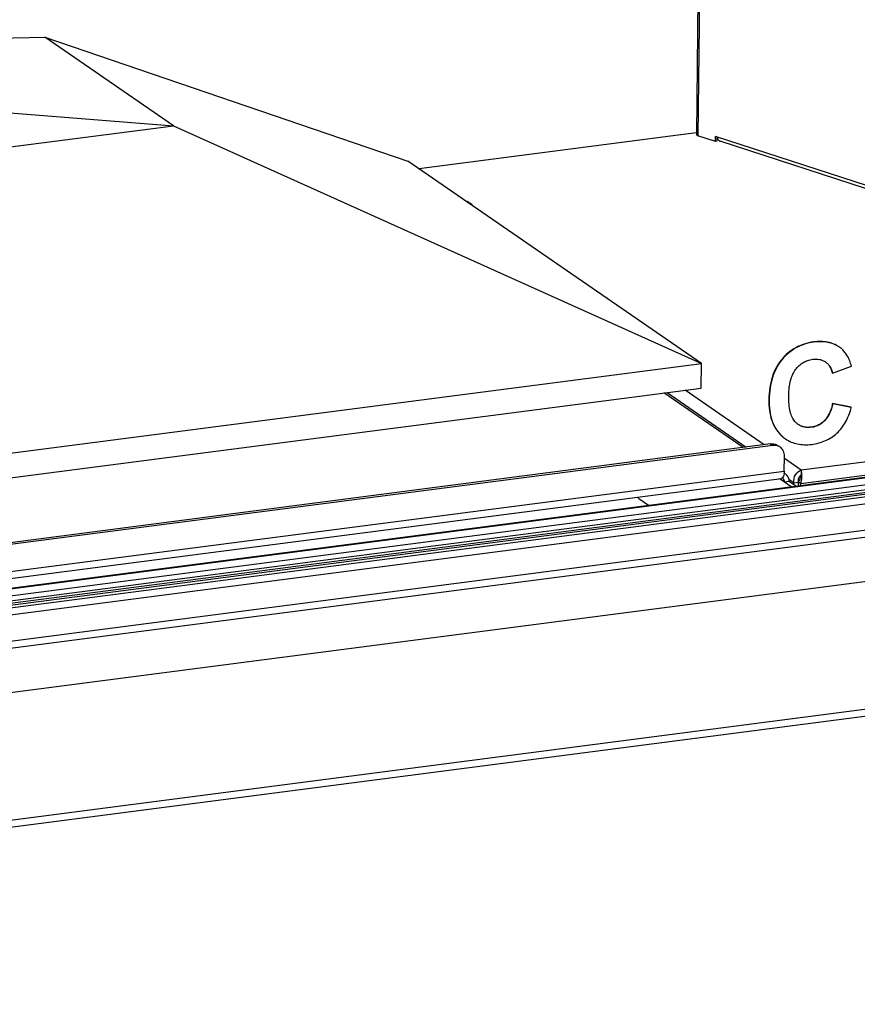
# Model space of a CAD drawing. Units: millimetres. Extents: x 0 to 4200, y 0 to 2970.
# Drawn here: x 3397 to 3720, y 1557 to 1937 of the extents above; entities that cross this region are included whole.
import ezdxf

# ---------------------------------------------------------------- set-up
doc = ezdxf.new("R2010")
doc.units = ezdxf.units.MM
doc.header["$LTSCALE"] = 231
for name, color, linetype in [('BR100GO080030TEKEN', 7, 'CONTINUOUS'), ('COSYFLAME-LOGOTEKEN', 7, 'CONTINUOUS'), ('INCA058-00000050TEKEN', 7, 'CONTINUOUS'), ('INCA062-00007550TEKEN', 7, 'CONTINUOUS'), ('INCA081-00012050TEKEN', 7, 'CONTINUOUS'), ('INCA088-08500050TEKEN', 7, 'CONTINUOUS'), ('INCA089-08509000TEKEN', 7, 'CONTINUOUS'), ('INCA091-00000000TEKEN', 7, 'CONTINUOUS'), ('INCA423-00012000TEKEN', 7, 'CONTINUOUS'), ('INCA426-00012000TEKEN', 7, 'CONTINUOUS'), ('INCA454-00012000TEKEN', 7, 'CONTINUOUS')]:
    doc.layers.add(name, color=color, linetype=linetype)

msp = doc.modelspace()

# ---------------------------------------------------------------- linework, layer by layer
at = {"layer": 'BR100GO080030TEKEN', "color": 5, "linetype": 'Continuous'}
for p, q in [((3385.96, 1929.8), (3406.83, 1930.23)), ((3406.83, 1930.23), (3546.73, 1882.4)), ((3456.37, 1896.05), (3406.83, 1930.23)), ((3263.56, 1911.25), (3456.37, 1896.05)), ((3124.24, 1852.89), (3456.37, 1896.05)), ((3456.37, 1896.05), (3659.86, 1804.36)), ((3659.86, 1804.36), (3546.73, 1882.4)), ((3046.48, 1724.66), (3659.86, 1804.36)), ((3659.75, 1794.84), (3659.86, 1804.36)), ((3046.38, 1715.14), (3659.75, 1794.84))]:
    msp.add_line(p, q, dxfattribs=at)
at = {"layer": 'COSYFLAME-LOGOTEKEN', "color": 5, "linetype": 'Continuous'}
for p, q in [((3703.22, 1812.59), (3703.12, 1812.66)), ((3690.82, 1805.71), (3690.71, 1805.79)), ((3707.63, 1804.98), (3707.63, 1804.97)), ((3707.63, 1804.98), (3707.63, 1804.97)), ((3707.66, 1804.96), (3707.73, 1804.91)), ((3710.39, 1800.59), (3710.29, 1800.66)), ((3710.39, 1800.59), (3717.69, 1803.35)), ((3685.96, 1790.36), (3685.86, 1790.43)), ((3717.51, 1787.5), (3710.41, 1788.93)), ((3710.51, 1788.86), (3710.41, 1788.93)), ((3717.62, 1787.42), (3710.51, 1788.86)), ((3717.62, 1787.42), (3717.51, 1787.5)), ((3707.41, 1782.35), (3707.3, 1782.42)), ((3702.35, 1779.74), (3702.24, 1779.81)), ((3690.47, 1776.79), (3690.37, 1776.86))]:
    msp.add_line(p, q, dxfattribs=at)
for centre, radius, start, end in [((3706.62, 1801.39), 11.26, 55.3969, 56.0348), ((3706.46, 1801.18), 11.53, 48.9262, 55.3629), ((3704.18, 1799.92), 6.11, 55.397, 55.6604), ((3700.13, 1798.3), 10.51, 12.5397, 13.0589), ((3700.92, 1786.25), 6.6, 234.9944, 235.3969), ((3700.54, 1787.14), 14.46, 225.3204, 225.8128), ((3699.63, 1786.05), 13.02, 224.7827, 225.3208), ((3699.54, 1785.78), 12.77, 234.834, 235.3968)]:
    msp.add_arc(centre, radius, start, end, dxfattribs=at)
for points, knots in [([(3703.12, 1812.66), (3701.89, 1812.5), (3699.49, 1811.98), (3696.14, 1810.55), (3693.16, 1808.48), (3691.48, 1806.74), (3690.71, 1805.79)], [0, 0, 0, 0, 0.257374, 0.50334, 0.747627, 1, 1, 1, 1]), ([(3703.22, 1812.59), (3701.99, 1812.43), (3699.59, 1811.91), (3696.24, 1810.48), (3693.27, 1808.41), (3691.59, 1806.66), (3690.82, 1805.71)], [0, 0, 0, 0, 0.257374, 0.50334, 0.747627, 1, 1, 1, 1]), ([(3712.91, 1810.73), (3712.26, 1811.18), (3710.85, 1811.95), (3708.47, 1812.65), (3705.86, 1812.9), (3704.05, 1812.78), (3703.12, 1812.66)], [0, 0, 0, 0, 0.231832, 0.469859, 0.723363, 1, 1, 1, 1]), ([(3712.91, 1810.73), (3712.26, 1811.17), (3710.86, 1811.91), (3708.51, 1812.59), (3705.93, 1812.83), (3704.15, 1812.71), (3703.22, 1812.59)], [0, 0, 0, 0, 0.231666, 0.469825, 0.723465, 1, 1, 1, 1]), ([(3717.69, 1803.35), (3717.5, 1804.04), (3717.07, 1805.35), (3716.24, 1807.15), (3715.24, 1808.66), (3714.45, 1809.5), (3714.04, 1809.87)], [0, 0, 0, 0, 0.285924, 0.544655, 0.780696, 1, 1, 1, 1]), ([(3690.71, 1805.79), (3689.92, 1804.81), (3688.5, 1802.65), (3686.99, 1798.97), (3686.08, 1794.85), (3685.87, 1791.94), (3685.86, 1790.43)], [0, 0, 0, 0, 0.23083, 0.469345, 0.723514, 1, 1, 1, 1]), ([(3690.82, 1805.71), (3690.02, 1804.73), (3688.6, 1802.58), (3687.09, 1798.9), (3686.18, 1794.78), (3685.98, 1791.87), (3685.96, 1790.36)], [0, 0, 0, 0, 0.23083, 0.469345, 0.723514, 1, 1, 1, 1]), ([(3696.16, 1802.08), (3696.57, 1802.62), (3697.47, 1803.61), (3699.06, 1804.79), (3700.84, 1805.6), (3702.12, 1805.89), (3702.78, 1805.97)], [0, 0, 0, 0, 0.258686, 0.504576, 0.748088, 1, 1, 1, 1]), ([(3702.78, 1805.97), (3703.65, 1806.09), (3704.97, 1806.08), (3706.59, 1805.59), (3707.3, 1805.2), (3707.63, 1804.98)], [0, 0, 0, 0, 0.52147, 0.762091, 1, 1, 1, 1]), ([(3707.73, 1804.91), (3708.06, 1804.67), (3708.68, 1804.13), (3709.71, 1802.78), (3710.17, 1801.54), (3710.37, 1800.68)], [0, 0, 0, 0, 0.238641, 0.479119, 1, 1, 1, 1]), ([(3707.73, 1804.9), (3708.06, 1804.66), (3708.68, 1804.09), (3709.67, 1802.72), (3710.1, 1801.49), (3710.29, 1800.66)], [0, 0, 0, 0, 0.244576, 0.492064, 1, 1, 1, 1]), ([(3693.55, 1791.92), (3693.56, 1792.98), (3693.66, 1794.97), (3694.14, 1797.76), (3694.93, 1800.13), (3695.72, 1801.5), (3696.16, 1802.08)], [0, 0, 0, 0, 0.298711, 0.561475, 0.792873, 1, 1, 1, 1]), ([(3685.86, 1790.43), (3685.84, 1789.02), (3685.97, 1786.35), (3686.78, 1782.61), (3688.2, 1779.4), (3689.6, 1777.63), (3690.37, 1776.86)], [0, 0, 0, 0, 0.288035, 0.544312, 0.777705, 1, 1, 1, 1]), ([(3685.96, 1790.36), (3685.95, 1788.96), (3686.07, 1786.32), (3686.86, 1782.61), (3688.26, 1779.42), (3689.63, 1777.64), (3690.39, 1776.88)], [0, 0, 0, 0, 0.287877, 0.544258, 0.777803, 1, 1, 1, 1]), ([(3695.91, 1781.95), (3695.47, 1782.44), (3694.71, 1783.68), (3693.99, 1785.95), (3693.59, 1788.75), (3693.53, 1790.8), (3693.55, 1791.92)], [0, 0, 0, 0, 0.187803, 0.411236, 0.680082, 1, 1, 1, 1]), ([(3710.41, 1788.93), (3710.27, 1788.34), (3709.66, 1786.02), (3708.56, 1783.73), (3707.3, 1782.42)], [0, 0, 0, 0, 0.248924, 1, 1, 1, 1]), ([(3710.51, 1788.86), (3710.36, 1788.18), (3709.73, 1785.85), (3708.6, 1783.59), (3707.41, 1782.35)], [0, 0, 0, 0, 0.289745, 1, 1, 1, 1]), ([(3712.05, 1777.45), (3712.7, 1778.05), (3713.92, 1779.39), (3715.46, 1781.73), (3716.72, 1784.44), (3717.34, 1786.39), (3717.62, 1787.42)], [0, 0, 0, 0, 0.228528, 0.468017, 0.723707, 1, 1, 1, 1]), ([(3697.14, 1780.85), (3697.03, 1780.92), (3696.59, 1781.25), (3696.18, 1781.64), (3695.91, 1781.95)], [0, 0, 0, 0, 0.244282, 1, 1, 1, 1]), ([(3707.3, 1782.42), (3706.96, 1782.06), (3706.22, 1781.39), (3704.98, 1780.61), (3703.64, 1780.07), (3702.71, 1779.87), (3702.24, 1779.81)], [0, 0, 0, 0, 0.257537, 0.510867, 0.758439, 1, 1, 1, 1]), ([(3707.41, 1782.35), (3707.06, 1781.99), (3706.33, 1781.33), (3705.09, 1780.54), (3703.76, 1780), (3702.82, 1779.8), (3702.35, 1779.74)], [0, 0, 0, 0, 0.258701, 0.506947, 0.751675, 1, 1, 1, 1]), ([(3702.24, 1779.81), (3701.36, 1779.7), (3700, 1779.69), (3698.31, 1780.18), (3697.54, 1780.58), (3697.18, 1780.82)], [0, 0, 0, 0, 0.507616, 0.75515, 1, 1, 1, 1]), ([(3702.35, 1779.74), (3701.42, 1779.62), (3700.02, 1779.62), (3698.29, 1780.16), (3697.53, 1780.58), (3697.18, 1780.82)], [0, 0, 0, 0, 0.520834, 0.761365, 1, 1, 1, 1]), ([(3702.35, 1773.18), (3703.29, 1773.3), (3705.12, 1773.65), (3707.7, 1774.55), (3710.04, 1775.79), (3711.41, 1776.86), (3712.05, 1777.45)], [0, 0, 0, 0, 0.26536, 0.516586, 0.759311, 1, 1, 1, 1]), ([(3690.46, 1776.77), (3690.59, 1776.64), (3691.14, 1776.13), (3691.73, 1775.66), (3692.19, 1775.35)], [0, 0, 0, 0, 0.254211, 1, 1, 1, 1]), ([(3690.47, 1776.79), (3690.61, 1776.66), (3691.15, 1776.14), (3691.73, 1775.67), (3692.19, 1775.35)], [0, 0, 0, 0, 0.254332, 1, 1, 1, 1]), ([(3692.29, 1775.27), (3692.98, 1774.8), (3694.45, 1773.99), (3696.91, 1773.23), (3699.57, 1772.95), (3701.41, 1773.06), (3702.35, 1773.18)], [0, 0, 0, 0, 0.23761, 0.477426, 0.728838, 1, 1, 1, 1])]:
    msp.add_open_spline(points, degree=3, knots=knots, dxfattribs=at)
at = {"layer": 'INCA058-00000050TEKEN', "color": 5, "linetype": 'Continuous'}
for p, q in [((3675.89, 1771.95), (3645.41, 1792.98)), ((3646.66, 1793.14), (3677.14, 1772.11)), ((3686.53, 1773.33), (3110.95, 1698.55)), ((3686.53, 1773.33), (3687.36, 1772.76)), ((3687.36, 1772.76), (3111.78, 1697.98)), ((3691.8, 1762.89), (3691.86, 1768.6)), ((3107.11, 1686.92), (3691.8, 1762.89)), ((3105.97, 1684.09), (3690.66, 1760.07)), ((3691.9, 1758.56), (3689.91, 1759.94)), ((3693.73, 1758.8), (3691.9, 1758.56)), ((3694.42, 1756.83), (3691.9, 1758.56)), ((3696.24, 1757.06), (3693.73, 1758.8)), ((3636.09, 1752.02), (3639.48, 1749.69))]:
    msp.add_line(p, q, dxfattribs=at)
for centre, radius, start, end in [((3685.74, 1762.77), 6.04, 350.4707, 352.4667), ((3690.64, 1759.13), 3.02, 55.3991, 68.7865), ((3690.36, 1758.72), 1.52, 55.5192, 71.5947)]:
    msp.add_arc(centre, radius, start, end, dxfattribs=at)
for points in [[(3686.53, 1773.33), (3687, 1773.39), (3687.48, 1773.38), (3687.94, 1773.28)], [(3687.94, 1773.28), (3688.43, 1773.18), (3688.91, 1772.98), (3689.32, 1772.69)], [(3688.76, 1772.71), (3688.3, 1772.81), (3687.82, 1772.82), (3687.36, 1772.76)], [(3690.15, 1772.12), (3689.73, 1772.41), (3689.25, 1772.61), (3688.76, 1772.71)], [(3691.8, 1762.89), (3691.79, 1762.59), (3691.77, 1762.28), (3691.73, 1761.98)], [(3691.9, 1758.56), (3691.91, 1759.08), (3691.65, 1759.67), (3691.22, 1759.97)], [(3691.7, 1761.77), (3691.65, 1761.47), (3691.58, 1761.16), (3691.46, 1760.87)]]:
    msp.add_open_spline(points, degree=3, dxfattribs=at)
for points, knots in [([(3691.86, 1768.6), (3691.87, 1769.29), (3691.6, 1770.67), (3690.68, 1771.75), (3690.15, 1772.12)], [0, 0, 0, 0, 0.513593, 1, 1, 1, 1]), ([(3690.84, 1760.12), (3690.81, 1760.1), (3690.75, 1760.08), (3690.69, 1760.07), (3690.66, 1760.07)], [0, 0, 0, 0, 0.504496, 1, 1, 1, 1]), ([(3691.46, 1760.87), (3691.42, 1760.78), (3691.28, 1760.49), (3691.05, 1760.21), (3690.84, 1760.12)], [0, 0, 0, 0, 0.300907, 1, 1, 1, 1]), ([(3693.73, 1758.8), (3693.73, 1759.08), (3693.64, 1760.15), (3693, 1761.17), (3692.36, 1761.62)], [0, 0, 0, 0, 0.264759, 1, 1, 1, 1]), ([(3635.36, 1752.85), (3635.41, 1752.76), (3635.62, 1752.46), (3635.87, 1752.17), (3636.09, 1752.02)], [0, 0, 0, 0, 0.284791, 1, 1, 1, 1])]:
    msp.add_open_spline(points, degree=3, knots=knots, dxfattribs=at)
at = {"layer": 'INCA062-00007550TEKEN', "color": 5, "linetype": 'Continuous'}
for p, q in [((3065.22, 1675.08), (3744.36, 1763.32)), ((3065.51, 1674.88), (3744.91, 1763.16)), ((3068.79, 1670.7), (3748.2, 1758.97)), ((3068.81, 1672.6), (3748.22, 1760.88))]:
    msp.add_line(p, q, dxfattribs=at)
at = {"layer": 'INCA081-00012050TEKEN', "color": 5, "linetype": 'Continuous'}
for p, q in [((3684.08, 1773.02), (3653.61, 1794.04)), ((3781.86, 1774.05), (3698.32, 1763.19)), ((3698.32, 1763.19), (3691.85, 1767.66)), ((3742.56, 1763.79), (3698.11, 1758.01)), ((3698.31, 1762.04), (3698.28, 1761.58)), ((3698.32, 1763.19), (3698.31, 1762.04)), ((3695.46, 1758.35), (3693.61, 1759.63)), ((3695.45, 1757.61), (3695.46, 1758.35)), ((3695.46, 1758.35), (3697.28, 1758.58)), ((3697.27, 1757.2), (3697.28, 1758.58)), ((3697.27, 1757.2), (3697.28, 1758.58)), ((3698.11, 1758.01), (3697.28, 1758.58)), ((3698.17, 1760.92), (3698.12, 1760.73)), ((3698.28, 1761.58), (3698.17, 1760.92)), ((3698.1, 1757.31), (3698.11, 1758.01))]:
    msp.add_line(p, q, dxfattribs=at)
for points, knots in [([(3695.46, 1758.35), (3695.34, 1759.4), (3695.76, 1761.5), (3697.43, 1762.95), (3698.32, 1763.19)], [0, 0, 0, 0, 0.534031, 1, 1, 1, 1]), ([(3698.56, 1761.7), (3698.55, 1761.86), (3698.51, 1762.36), (3698.44, 1762.87), (3698.32, 1763.19)], [0, 0, 0, 0, 0.323705, 1, 1, 1, 1]), ([(3697.22, 1759.47), (3697.24, 1759.63), (3697.33, 1760.19), (3697.61, 1760.74), (3697.91, 1761.02)], [0, 0, 0, 0, 0.276078, 1, 1, 1, 1]), ([(3697.28, 1758.58), (3697.39, 1758.77), (3697.74, 1759.46), (3697.97, 1760.2), (3698.12, 1760.73)], [0, 0, 0, 0, 0.277323, 1, 1, 1, 1])]:
    msp.add_open_spline(points, degree=3, knots=knots, dxfattribs=at)
for points in [[(3697.28, 1758.58), (3697.22, 1758.87), (3697.2, 1759.18), (3697.22, 1759.47)], [(3697.91, 1761.02), (3698, 1761.11), (3698.11, 1761.19), (3698.22, 1761.25)], [(3698.11, 1758.01), (3698.36, 1758.84), (3698.5, 1759.71), (3698.55, 1760.57)], [(3698.55, 1760.57), (3698.57, 1760.94), (3698.57, 1761.32), (3698.56, 1761.7)]]:
    msp.add_open_spline(points, degree=3, dxfattribs=at)
at = {"layer": 'INCA088-08500050TEKEN', "color": 5, "linetype": 'Continuous'}
for p, q in [((3665.11, 2553.99), (3657.92, 1892.61)), ((3665.69, 2554.06), (3658.49, 1892.17)), ((3665.23, 1889.98), (3658.49, 1892.17)), ((3665.23, 1889.98), (3665.26, 1891.88)), ((3874.74, 1823.84), (3665.26, 1891.88)), ((3665.95, 1890.19), (3665.97, 1891.66)), ((3665.95, 1890.19), (3665.23, 1889.98)), ((3872.05, 1823.49), (3667.14, 1890.05))]:
    msp.add_line(p, q, dxfattribs=at)
for centre, radius, start, end in [((3668.03, 1891.84), 2.06, 206.551, 211.5461), ((3667.58, 1891.43), 1.45, 243.9082, 251.9627)]:
    msp.add_arc(centre, radius, start, end, dxfattribs=at)
for points, knots in [([(3658.49, 1892.17), (3658.41, 1892.2), (3658.19, 1892.28), (3657.92, 1892.45), (3657.92, 1892.61)], [0, 0, 0, 0, 0.353585, 1, 1, 1, 1]), ([(3666.61, 1890.35), (3666.66, 1890.31), (3666.77, 1890.22), (3666.89, 1890.16), (3666.95, 1890.13)], [0, 0, 0, 0, 0.503717, 1, 1, 1, 1])]:
    msp.add_open_spline(points, degree=3, knots=knots, dxfattribs=at)
for points in [[(3665.96, 1891.66), (3665.99, 1891.4), (3666.07, 1891.15), (3666.18, 1890.92)], [(3666.27, 1890.76), (3666.36, 1890.61), (3666.48, 1890.47), (3666.61, 1890.35)]]:
    msp.add_open_spline(points, degree=3, dxfattribs=at)
at = {"layer": 'INCA089-08509000TEKEN', "color": 5, "linetype": 'Continuous'}
msp.add_line((3657.83, 1893.33), (3551.01, 1879.45), dxfattribs=at)
at = {"layer": 'INCA091-00000000TEKEN', "color": 5, "linetype": 'Continuous'}
msp.add_line((3570.16, 1866.51), (3570.99, 1865.94), dxfattribs=at)
for centre, radius, start, end in [((3568.85, 1864.58), 2.34, 72.7512, 78.7537), ((3568.87, 1864.63), 2.28, 55.5323, 72.6988)]:
    msp.add_arc(centre, radius, start, end, dxfattribs=at)
for points in [[(3570.98, 1865.95), (3570.73, 1866.12), (3570.44, 1866.24), (3570.13, 1866.3)], [(3571.6, 1865.31), (3571.44, 1865.56), (3571.23, 1865.78), (3570.98, 1865.95)]]:
    msp.add_open_spline(points, degree=3, dxfattribs=at)
at = {"layer": 'INCA423-00012000TEKEN', "color": 5, "linetype": 'Continuous'}
for p, q in [((2841.96, 1635.78), (3989.48, 1784.88)), ((2868.66, 1641.94), (3961.2, 1783.9))]:
    msp.add_line(p, q, dxfattribs=at)
at = {"layer": 'INCA426-00012000TEKEN', "color": 5, "linetype": 'Continuous'}
for p, q in [((3961.08, 1784.85), (2868.67, 1642.91)), ((3961.2, 1785.54), (2868.68, 1643.59))]:
    msp.add_line(p, q, dxfattribs=at)
at = {"layer": 'INCA454-00012000TEKEN', "color": 5, "linetype": 'Continuous'}
for p, q in [((2869.21, 1629.14), (3980.04, 1773.47)), ((2870.04, 1626.55), (3981.13, 1770.92)), ((2869.85, 1609.43), (3980.94, 1753.79)), ((2867.35, 1557.23), (3978.44, 1701.6)), ((2868.48, 1560.06), (3979.57, 1704.42))]:
    msp.add_line(p, q, dxfattribs=at)

doc.saveas('drawing.dxf')
